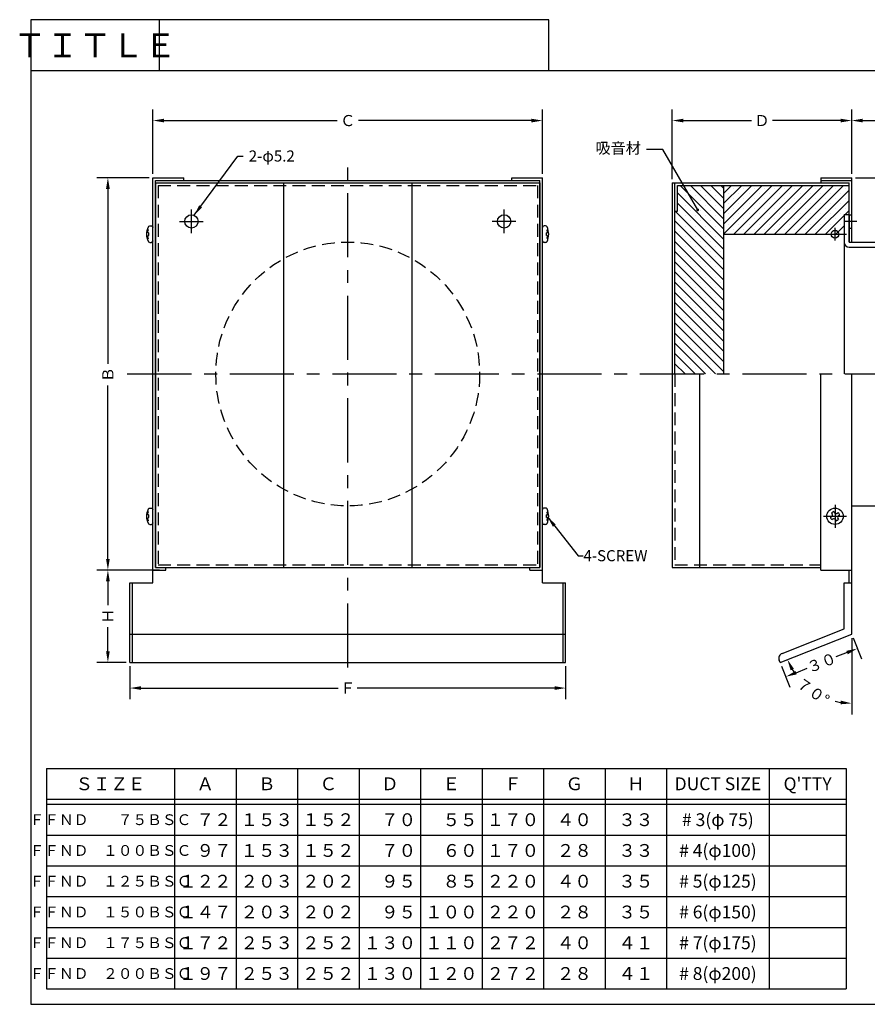
# Model space of a CAD drawing. Extents: x 4 to 285, y 8 to 200.
# Drawn here: x 4 to 169, y 8 to 200 of the extents above; entities that cross this region are included whole.
import ezdxf

# ---------------------------------------------------------------- set-up
doc = ezdxf.new("R2010")
doc.units = 0
doc.header["$LTSCALE"] = 10
doc.header["$MEASUREMENT"] = 0
doc.linetypes.add('CENTER', pattern=[2, 1.25, -0.25, 0.25, -0.25])
doc.linetypes.add('DASHED2', pattern=[0.375, 0.25, -0.125])
doc.layers.get('0').update_dxf_attribs({"linetype": 'CONTINUOUS'})
doc.layers.get('DEFPOINTS').update_dxf_attribs({"linetype": 'CONTINUOUS'})
for name, color, linetype in [('FRAME', 7, 'CONTINUOUS'), ('TABLE', 7, 'CONTINUOUS'), ('中心線', 1, 'CENTER'), ('内部線', 4, 'DASHED2'), ('吸音材', 6, 'CONTINUOUS'), ('寸法', 7, 'CONTINUOUS')]:
    doc.layers.add(name, color=color, linetype=linetype)
doc.styles.add('STYLE1', font='txt')
doc.dimstyles.new('STANDARD_WS', dxfattribs={"dimscale": 23.333333, "dimtxt": 0.18, "dimasz": 0.18, "dimexe": 0.18, "dimexo": 0.0625, "dimgap": 0.09, "dimtad": 0, "dimtih": 1, "dimtoh": 1, "dimdec": 4, "dimzin": 0, "dimdsep": 46, "dimtxsty": 'Standard', "dimcen": 0.09, "dimadec": 0, "dimazin": 0, "dimtfac": 1, "dimtdec": 4, "dimtofl": 0, "dimtmove": 0, "dimatfit": 3, "dimfxl": 1, "dimtolj": 1, "dimtzin": 0, "dimarcsym": 0})

# ---------------------------------------------------------------- blocks, each defined once
blk = doc.blocks.new('*D1')
at = {"layer": 'DEFPOINTS', "color": 0, "transparency": 16777216}
for p in [(201.77, 180.33), (166.1, 169.17), (201.77, 155.65)]:
    blk.add_point(p, dxfattribs=at)
at = {"layer": '寸法', "color": 0, "lineweight": -2, "transparency": 16777216}
for p, q in [((166.1, 169.92), (166.1, 182.49)), ((201.77, 156.4), (201.77, 182.49)), ((168.26, 180.33), (181.96, 180.33)), ((199.61, 180.33), (185.91, 180.33))]:
    blk.add_line(p, q, dxfattribs=at)
at = {"layer": '寸法', "color": 0, "transparency": 16777216}
for points in [[(168.26, 180.69), (168.26, 179.97), (166.1, 180.33)], [(199.61, 180.69), (199.61, 179.97), (201.77, 180.33)]]:
    blk.add_solid(points, dxfattribs=at)
at = {"layer": '寸法', "color": 0, "transparency": 16777216, "insert": (183.93, 180.33), "char_height": 2.16, "attachment_point": 5}
blk.add_mtext('\\A1;\\fＭＳ Ｐゴシック|b0|i0|c128|p50;Ｅ', dxfattribs=at)
blk = doc.blocks.new('*D2')
at = {"layer": 'DEFPOINTS', "color": 0, "transparency": 16777216}
for p in [(105.79, 180.33), (29.79, 169.17), (105.79, 169.17)]:
    blk.add_point(p, dxfattribs=at)
at = {"layer": '寸法', "color": 0, "lineweight": -2, "transparency": 16777216}
for p, q in [((29.79, 169.92), (29.79, 182.49)), ((105.79, 169.92), (105.79, 182.49)), ((31.95, 180.33), (65.71, 180.33)), ((103.63, 180.33), (69.87, 180.33))]:
    blk.add_line(p, q, dxfattribs=at)
at = {"layer": '寸法', "color": 0, "transparency": 16777216}
for points in [[(31.95, 180.69), (31.95, 179.97), (29.79, 180.33)], [(103.63, 180.69), (103.63, 179.97), (105.79, 180.33)]]:
    blk.add_solid(points, dxfattribs=at)
at = {"layer": '寸法', "color": 0, "transparency": 16777216, "insert": (67.79, 180.33), "char_height": 2.16, "attachment_point": 5}
blk.add_mtext('\\A1;\\fＭＳ Ｐゴシック|b0|i0|c128|p50;Ｃ', dxfattribs=at)
blk = doc.blocks.new('*D3')
at = {"layer": 'DEFPOINTS', "color": 0, "transparency": 16777216}
for p in [(166.1, 180.33), (166.1, 169.17), (131.1, 168.17)]:
    blk.add_point(p, dxfattribs=at)
at = {"layer": '寸法', "color": 0, "lineweight": -2, "transparency": 16777216}
for p, q in [((131.1, 168.92), (131.1, 182.49)), ((166.1, 169.92), (166.1, 182.49)), ((133.26, 180.33), (146.54, 180.33)), ((163.94, 180.33), (150.66, 180.33))]:
    blk.add_line(p, q, dxfattribs=at)
at = {"layer": '寸法', "color": 0, "transparency": 16777216}
for points in [[(133.26, 180.69), (133.26, 179.97), (131.1, 180.33)], [(163.94, 180.69), (163.94, 179.97), (166.1, 180.33)]]:
    blk.add_solid(points, dxfattribs=at)
at = {"layer": '寸法', "color": 0, "transparency": 16777216, "insert": (148.6, 180.33), "char_height": 2.16, "attachment_point": 5}
blk.add_mtext('\\A1;\\fＭＳ Ｐゴシック|b0|i0|c128|p50;Ｄ', dxfattribs=at)
blk = doc.blocks.new('*D4')
at = {"layer": 'DEFPOINTS', "color": 0, "transparency": 16777216}
for p in [(166.1, 80.17), (167.2, 77.38), (152.15, 74.67)]:
    blk.add_point(p, dxfattribs=at)
at = {"layer": '寸法', "color": 0, "lineweight": -2, "transparency": 16777216}
for p, q in [((166.38, 79.47), (167.99, 75.37)), ((165.19, 76.59), (163.03, 75.74)), ((152.42, 73.97), (154.04, 69.87)), ((155.26, 72.67), (157.42, 73.52))]:
    blk.add_line(p, q, dxfattribs=at)
at = {"layer": '寸法', "color": 0, "transparency": 16777216}
for points in [[(165.06, 76.92), (165.33, 76.25), (167.2, 77.38)], [(155.13, 73.01), (155.39, 72.34), (153.25, 71.88)]]:
    blk.add_solid(points, dxfattribs=at)
at = {"layer": '寸法', "color": 0, "transparency": 16777216, "insert": (160.23, 74.63), "char_height": 2.16, "attachment_point": 5, "rotation": 21.5102}
blk.add_mtext('\\A1;\\fＭＳ Ｐゴシック|b0|i0|c128|p50;３０', dxfattribs=at)
blk = doc.blocks.new('*D5')
at = {"layer": 'DEFPOINTS', "color": 0, "transparency": 16777216}
for p in [(166.1, 169.17), (166.1, 80.17), (166.1, 80.17), (152.15, 74.67), (156.46, 70.75)]:
    blk.add_point(p, dxfattribs=at)
at = {"layer": '寸法', "color": 0, "lineweight": -2, "transparency": 16777216}
blk.add_line((166.1, 79.42), (166.1, 64.53), dxfattribs=at)
for start, end in [(210.7001, 215.4327), (256.0775, 260.81)]:
    blk.add_arc((166.1, 80.17), 13.48, start, end, dxfattribs=at)
at = {"layer": '寸法', "color": 0, "transparency": 16777216}
for points in [[(154.19, 73.13), (154.83, 73.44), (153.56, 75.23)], [(163.98, 67.22), (163.92, 66.5), (166.1, 66.69)]]:
    blk.add_solid(points, dxfattribs=at)
at = {"layer": '寸法', "color": 0, "transparency": 16777216, "insert": (158.52, 69.03), "char_height": 2.16, "attachment_point": 5, "rotation": 325.7551}
blk.add_mtext('\\A1;\\fＭＳ Ｐゴシック|b0|i0|c128|p50;７０°', dxfattribs=at)
blk = doc.blocks.new('*D6')
at = {"layer": 'DEFPOINTS', "color": 0, "transparency": 16777216}
for p in [(21, 169.17), (29.79, 169.17), (31.79, 92.67)]:
    blk.add_point(p, dxfattribs=at)
at = {"layer": '寸法', "color": 0, "lineweight": -2, "transparency": 16777216}
for p, q in [((29.04, 169.17), (18.84, 169.17)), ((21, 167.01), (21, 132.9)), ((21, 94.83), (21, 128.69)), ((31.04, 92.67), (18.84, 92.67))]:
    blk.add_line(p, q, dxfattribs=at)
at = {"layer": '寸法', "color": 0, "transparency": 16777216}
for points in [[(20.64, 167.01), (21.36, 167.01), (21, 169.17)], [(20.64, 94.83), (21.36, 94.83), (21, 92.67)]]:
    blk.add_solid(points, dxfattribs=at)
at = {"layer": '寸法', "color": 0, "transparency": 16777216, "insert": (21, 130.79), "char_height": 2.16, "attachment_point": 5, "rotation": 90}
blk.add_mtext('\\A1;\\fＭＳ Ｐゴシック|b0|i0|c128|p50;Ｂ', dxfattribs=at)
blk = doc.blocks.new('*D7')
at = {"layer": 'DEFPOINTS', "color": 0, "transparency": 16777216}
for p in [(21, 92.67), (29.79, 92.67), (25.29, 74.67)]:
    blk.add_point(p, dxfattribs=at)
at = {"layer": '寸法', "color": 0, "lineweight": -2, "transparency": 16777216}
for p, q in [((29.04, 92.67), (18.84, 92.67)), ((21, 90.51), (21, 85.81)), ((21, 76.83), (21, 81.53)), ((24.54, 74.67), (18.84, 74.67))]:
    blk.add_line(p, q, dxfattribs=at)
at = {"layer": '寸法', "color": 0, "transparency": 16777216}
for points in [[(20.64, 90.51), (21.36, 90.51), (21, 92.67)], [(20.64, 76.83), (21.36, 76.83), (21, 74.67)]]:
    blk.add_solid(points, dxfattribs=at)
at = {"layer": '寸法', "color": 0, "transparency": 16777216, "insert": (21, 83.67), "char_height": 2.16, "attachment_point": 5, "rotation": 90}
blk.add_mtext('\\A1;\\fＭＳ Ｐゴシック|b0|i0|c128|p50;Ｈ', dxfattribs=at)
blk = doc.blocks.new('*D8')
at = {"layer": 'DEFPOINTS', "color": 0, "transparency": 16777216}
for p in [(25.29, 74.67), (110.29, 74.67), (110.29, 69.67)]:
    blk.add_point(p, dxfattribs=at)
at = {"layer": '寸法', "color": 0, "lineweight": -2, "transparency": 16777216}
for p, q in [((25.29, 73.92), (25.29, 67.51)), ((110.29, 73.92), (110.29, 67.51)), ((27.45, 69.67), (65.91, 69.67)), ((108.13, 69.67), (69.66, 69.67))]:
    blk.add_line(p, q, dxfattribs=at)
at = {"layer": '寸法', "color": 0, "transparency": 16777216}
for points in [[(27.45, 70.03), (27.45, 69.31), (25.29, 69.67)], [(108.13, 70.03), (108.13, 69.31), (110.29, 69.67)]]:
    blk.add_solid(points, dxfattribs=at)
at = {"layer": '寸法', "color": 0, "transparency": 16777216, "insert": (67.79, 69.67), "char_height": 2.16, "attachment_point": 5}
blk.add_mtext('\\A1;\\fＭＳ Ｐゴシック|b0|i0|c128|p50;Ｆ', dxfattribs=at)
blk = doc.blocks.new('A$C7B224919')
for p, q in [((0.09, 2.5), (0.15, 2.5)), ((0.25, 2.38), (0.18, 1.99)), ((0.55, 3.2), (0.86, 3.2)), ((1.16, 2.9), (1.16, 0.3)), ((0.09, 0.7), (0.15, 0.7)), ((0.18, 1.21), (0.25, 0.82)), ((0.28, 1.87), (0.36, 1.87)), ((0.28, 1.33), (0.36, 1.33)), ((0.36, 1.87), (0.36, 1.33)), ((0.55, 0), (0.86, 0))]:
    blk.add_line(p, q)
for centre, radius, start, end in [((3.36, 1.6), 3.4, 155.2063, 204.794), ((0.15, 2.4), 0.1, 350.9808, 90), ((0.28, 1.97), 0.1, 170.9808, 270), ((0.55, 2.9), 0.3, 90, 155.2063), ((0.86, 2.9), 0.3, 0.0001, 90), ((0.15, 0.8), 0.1, 270, 9.0194), ((0.28, 1.23), 0.1, 90, 189.0194), ((0.55, 0.3), 0.3, 204.794, 270), ((0.86, 0.3), 0.3, 270, 0.0001)]:
    blk.add_arc(centre, radius, start, end)
blk = doc.blocks.new('A$C2EE54535')
blk.add_blockref('A$C7B224919', (0.04, 0))
blk = doc.blocks.new('A$C3C1437EA')
for p, q in [((0.92, 2.19), (1.03, 2)), ((1.37, 2.45), (1.48, 2.26)), ((2, 2.12), (2.19, 2.23)), ((0.7, 1.37), (0.89, 1.48)), ((0.96, 0.92), (1.15, 1.03)), ((1.67, 0.89), (1.78, 0.7)), ((2.12, 1.15), (2.23, 0.96)), ((2.26, 1.67), (2.45, 1.78))]:
    blk.add_line(p, q)
blk.add_circle((1.57, 1.57), 1.57)
for centre, radius, start, end in [((0.7, 1.81), 0.375, 300, 30.0001), ((1.57, 1.57), 0.9, 103.0424, 136.9579), ((1.81, 2.45), 0.375, 210.0001, 300), ((1.57, 1.57), 0.9, 13.0422, 46.9578), ((1.57, 1.57), 0.9, 193.0422, 226.9578), ((1.34, 0.7), 0.375, 30.0001, 120), ((1.57, 1.57), 0.9, 283.0424, 316.9579), ((2.45, 1.34), 0.375, 120, 210.0001)]:
    blk.add_arc(centre, radius, start, end)
blk = doc.blocks.new('A$C1CE50EA2')
at = {"rotation": 270}
blk.add_blockref('A$C3C1437EA', (0, 3.15), dxfattribs=at)
blk = doc.blocks.new('*D14')
at = {"layer": 'DEFPOINTS', "color": 0, "transparency": 16777216}
for p in [(166.1, 169.17), (211.1, 169.17), (200.77, 156.64)]:
    blk.add_point(p, dxfattribs=at)
at = {"layer": '寸法', "color": 0, "lineweight": -2, "transparency": 16777216}
for p, q in [((166.85, 169.17), (213.26, 169.17)), ((211.1, 167.01), (211.1, 165.11)), ((211.1, 158.8), (211.1, 160.7)), ((201.52, 156.64), (213.26, 156.64))]:
    blk.add_line(p, q, dxfattribs=at)
at = {"layer": '寸法', "color": 0, "transparency": 16777216}
for points in [[(210.74, 167.01), (211.46, 167.01), (211.1, 169.17)], [(210.74, 158.8), (211.46, 158.8), (211.1, 156.64)]]:
    blk.add_solid(points, dxfattribs=at)
at = {"layer": '寸法', "color": 0, "transparency": 16777216, "insert": (211.1, 162.91), "char_height": 2.16, "attachment_point": 5, "rotation": 90}
blk.add_mtext('\\A1;\\fＭＳ Ｐゴシック|b0|i0|c128|p50;Ｇ', dxfattribs=at)

msp = doc.modelspace()

# ---------------------------------------------------------------- hatches: boundary and pattern name
at = {"layer": '吸音材'}
h = msp.add_hatch(dxfattribs=at)
h.set_pattern_fill('SACNCR', color=256, scale=15, angle=90, style=0)
h.set_pattern_definition([(135, (131.6028, 130.9193), (-0.99437, -0.99437), []), (135, (131.6028, 131.9136), (-0.99437, -0.99437), [0, -1.40625])])
h.paths.add_polyline_path([(141.1, 167.67), (132.1, 167.67), (132.1, 162.67), (131.6, 162.67), (131.6, 130.92), (141.1, 130.92)])
h = msp.add_hatch(dxfattribs=at)
h.set_pattern_fill('SACNCR', color=256, scale=15, style=0)
h.set_pattern_definition([(45, (141.1028, 158.1693), (-0.99437, 0.99437), []), (45, (142.0972, 158.1693), (-0.99437, 0.99437), [0, -1.40625])])
h.paths.add_polyline_path([(165.6, 167.67), (141.1, 167.67), (141.1, 158.17), (162.1, 158.17, -1), (163.6, 158.17), (164.61, 158.17), (164.61, 162), (165.6, 162)])
h.paths.add_polyline_path([(162.85, 158.92, 0.414214), (162.1, 158.17), (162.85, 158.17)], flags=17)
h.paths.add_polyline_path([(162.85, 158.92), (162.85, 158.17), (163.6, 158.17, 0.414214)], flags=17)

# ---------------------------------------------------------------- linework, layer by layer
for p, q in [((29.79, 90.17), (29.79, 169.17)), ((35.79, 168.67), (35.79, 169.17)), ((99.79, 168.67), (99.79, 169.17)), ((105.79, 90.17), (105.79, 169.17)), ((160.1, 169.17), (166.1, 169.17)), ((160.1, 169.17), (160.1, 168.17)), ((166.1, 156.64), (166.1, 169.17)), ((30.29, 93.17), (30.29, 168.67)), ((30.29, 168.17), (30.29, 93.17)), ((30.29, 168.17), (105.29, 168.17)), ((55.29, 168.17), (55.29, 93.17)), ((80.29, 168.17), (80.29, 93.17)), ((105.29, 93.17), (105.29, 168.67)), ((105.29, 168.17), (105.29, 93.17)), ((131.1, 168.17), (131.1, 93.17)), ((131.1, 168.17), (160.1, 168.17)), ((131.6, 130.92), (131.6, 168.17)), ((132.1, 162.67), (132.1, 167.67)), ((160.1, 168.67), (166.1, 168.67)), ((160.1, 168.17), (165.6, 168.17)), ((165.6, 156.64), (165.6, 168.17)), ((131.6, 162.67), (132.1, 162.67)), ((164.61, 162), (164.61, 156.64)), ((164.61, 162), (165.6, 162)), ((165.6, 162), (165.6, 156.64)), ((165.6, 161.97), (166.1, 161.97)), ((165.6, 159.37), (166.1, 159.37)), ((165.6, 156.64), (200.77, 156.64)), ((165.6, 155.65), (200.77, 155.65)), ((136.39, 130.92), (136.39, 93.17)), ((160.1, 92.67), (160.1, 130.92)), ((166.1, 80.17), (166.1, 130.92)), ((166.1, 105.19), (200.77, 105.19)), ((30.29, 93.17), (105.29, 93.17)), ((32.29, 92.67), (32.29, 93.17)), ((103.29, 92.67), (103.29, 93.17)), ((131.1, 93.17), (160.1, 93.17)), ((165.6, 90.17), (165.6, 92.67)), ((25.29, 74.67), (25.29, 90.17)), ((25.79, 74.67), (25.79, 90.17)), ((109.79, 74.67), (109.79, 90.17)), ((110.29, 74.67), (110.29, 90.17)), ((164.6, 81.19), (164.6, 90.17)), ((164.6, 90.17), (166.1, 90.17)), ((152.53, 76.43), (164.6, 81.19)), ((152.15, 74.67), (166.1, 80.17)), ((152.15, 74.67), (151.96, 75.13))]:
    msp.add_line(p, q)
at = {"linetype": 'ByBlock'}
for p, q in [((29.79, 169.17), (35.79, 169.17)), ((99.79, 169.17), (105.79, 169.17)), ((30.29, 168.67), (105.29, 168.67)), ((30.29, 168.17), (105.29, 168.17)), ((29.79, 92.67), (32.29, 92.67)), ((30.29, 93.17), (105.29, 93.17)), ((103.29, 92.67), (105.79, 92.67)), ((160.1, 92.67), (166.1, 92.67)), ((25.29, 90.17), (29.79, 90.17)), ((105.79, 90.17), (110.29, 90.17)), ((25.29, 80.17), (110.29, 80.17)), ((25.29, 74.67), (110.29, 74.67))]:
    msp.add_line(p, q, dxfattribs=at)
at = {"color": 3}
msp.add_line((164.61, 156.64), (164.61, 130.92), dxfattribs=at)
at = {"color": 4}
for centre in [(37.29, 160.67), (98.29, 160.67)]:
    msp.add_circle(centre, 1.3, dxfattribs=at)
msp.add_circle((162.85, 158.17), 0.75)
at = {"color": 4, "linetype": 'DASHED2'}
msp.add_circle((67.79, 130.92), 25.73, dxfattribs=at)
for centre, radius, start, end in [((165.6, 156.64), 0.995, 180, 270), ((152.89, 75.5), 1, 111.5102, 201.5102)]:
    msp.add_arc(centre, radius, start, end)
at = {"layer": 'FRAME'}
for p, q in [((107, 200), (6, 200)), ((6, 200), (6, 8)), ((31, 200), (31, 190)), ((107, 190), (107, 200)), ((283, 190), (6, 190)), ((6, 8), (283, 8))]:
    msp.add_line(p, q, dxfattribs=at)
at = {"layer": 'TABLE'}
for p, q in [((9, 54), (9, 11)), ((9, 54), (165, 54)), ((34, 54), (34, 11)), ((46, 54), (46, 11)), ((58, 54), (58, 11)), ((70, 54), (70, 11)), ((82, 54), (82, 11)), ((94, 54), (94, 11)), ((106, 54), (106, 11)), ((118, 54), (118, 11)), ((130, 54), (130, 11)), ((150, 54), (150, 11)), ((165, 54), (165, 11)), ((9, 48), (165, 48)), ((9, 47), (165, 47)), ((9, 47), (165, 47)), ((9, 41), (165, 41)), ((9, 35), (165, 35)), ((9, 29), (165, 29)), ((9, 23), (165, 23)), ((9, 17), (165, 17)), ((9, 11), (165, 11))]:
    msp.add_line(p, q, dxfattribs=at)
at = {"layer": '中心線'}
for p, q in [((67.79, 73.67), (67.79, 173.67)), ((162.85, 156.92), (162.85, 159.42)), ((161.6, 158.17), (164.1, 158.17)), ((162.85, 105.42), (162.85, 100.92)), ((160.6, 103.17), (165.1, 103.17))]:
    msp.add_line(p, q, dxfattribs=at)
at = {"layer": '中心線', "color": 4}
for p, q in [((37.29, 158.37), (37.29, 162.97)), ((98.29, 158.37), (98.29, 162.97)), ((34.99, 160.67), (39.59, 160.67)), ((100.59, 160.67), (95.99, 160.67)), ((167.1, 160.67), (164.6, 160.67))]:
    msp.add_line(p, q, dxfattribs=at)
at = {"layer": '中心線', "linetype": 'CENTER'}
msp.add_line((24.79, 130.92), (204.77, 130.92), dxfattribs=at)
at = {"layer": '内部線', "color": 0, "linetype": 'DASHED2'}
for p, q in [((30.79, 167.67), (30.79, 93.67)), ((30.79, 167.67), (104.79, 167.67)), ((104.79, 167.67), (104.79, 93.67)), ((131.6, 130.92), (131.6, 93.67)), ((30.79, 93.67), (104.79, 93.67)), ((131.6, 93.67), (160.1, 93.67))]:
    msp.add_line(p, q, dxfattribs=at)
at = {"layer": '内部線', "color": 0, "linetype": 'ByBlock'}
msp.add_line((132.1, 167.67), (165.6, 167.67), dxfattribs=at)
at = {"layer": '吸音材', "color": 6}
for p, q in [((141.1, 167.67), (141.1, 130.92)), ((141.1, 158.17), (165.1, 158.17))]:
    msp.add_line(p, q, dxfattribs=at)

# ---------------------------------------------------------------- block references
at = {"xscale": -1, "rotation": 180}
for p in [(28.59, 159.77), (28.59, 104.77)]:
    msp.add_blockref('A$C2EE54535', p, dxfattribs=at)
at = {"rotation": 180}
for p in [(106.99, 159.77), (106.99, 104.77)]:
    msp.add_blockref('A$C2EE54535', p, dxfattribs=at)
at = {"xscale": 1.015873396094101, "yscale": 1.015873396094101, "zscale": 1.015873396094101}
msp.add_blockref('A$C1CE50EA2', (161.25, 101.57), dxfattribs=at)

# ---------------------------------------------------------------- texts
at = {"insert": (124.96, 174.68), "char_height": 2.16, "attachment_point": 6, "style": 'STYLE1'}
msp.add_mtext('吸音材', dxfattribs=at)
at = {"char_height": 2.16, "attachment_point": 4}
for s, insert in [('{\\fMS PGothic|b0|i0|c128|p50;2-φ5.2}', (48.48, 173.42)), ('\\A1;\\fＭＳ Ｐゴシック|b0|i0|c128|p50;4-SCREW', (113.77, 95.48))]:
    msp.add_mtext(s, dxfattribs=dict(at, insert=insert))
at = {"layer": 'FRAME', "insert": (18.5, 195), "char_height": 4.6667, "width": 25, "attachment_point": 5}
msp.add_mtext('\\fＭＳ Ｐゴシック|b0|i0|c128|p2;ＴＩＴＬＥ', dxfattribs=at)
at = {"layer": 'TABLE', "attachment_point": 5}
for s, insert, char_height, width in [('\\fＭＳ Ｐゴシック|b0|i0|c128|p50;ＳＩＺＥ', (21.5, 51), 2.5, 25), ('\\fＭＳ Ｐゴシック|b0|i0|c128|p50;Ａ', (40, 51), 2.5, 12), ('\\fＭＳ Ｐゴシック|b0|i0|c128|p50;Ｂ', (52, 51), 2.5, 12), ('\\fＭＳ Ｐゴシック|b0|i0|c128|p50;Ｃ', (64, 51), 2.5, 12), ('\\fＭＳ Ｐゴシック|b0|i0|c128|p50;Ｄ', (76, 51), 2.5, 12), ('\\fＭＳ Ｐゴシック|b0|i0|c128|p50;Ｅ', (88, 51), 2.5, 12), ('\\fＭＳ Ｐゴシック|b0|i0|c128|p50;Ｆ', (100, 51), 2.5, 12), ('{\\fMS PGothic|b0|i0|c128|p50;Ｇ}', (112, 51), 2.5, 12), ('{\\fMS PGothic|b0|i0|c128|p50;Ｈ}', (124, 51), 2.5, 12), ('{\\fMS PGothic|b0|i0|c128|p50;DUCT SIZE}', (140, 51), 2.5, 18), ("\\fＭＳ Ｐゴシック|b0|i0|c128|p50;Q'TTY", (157.5, 51), 2.5, 12), ('{\\fMS PGothic|b0|i0|c128|p50;ＦＦＮＤ\u3000\u3000７５ＢＳＣ}', (21.5, 44), 2.1, 25), ('{\\fMS PGothic|b0|i0|c128|p50;\u3000７２}', (40, 44), 2.5, 12), ('{\\fMS PGothic|b0|i0|c128|p50;１５３}', (52, 44), 2.5, 12), ('{\\fMS PGothic|b0|i0|c128|p50;１５２}', (64, 44), 2.5, 12), ('{\\fMS PGothic|b0|i0|c128|p50;\u3000７０}', (76, 44), 2.5, 12), ('{\\fMS PGothic|b0|i0|c128|p50;\u3000５５}', (88, 44), 2.5, 12), ('{\\fMS PGothic|b0|i0|c128|p50;１７０}', (100, 44), 2.5, 12), ('{\\fMS PGothic|b0|i0|c128|p50;４０}', (112, 44), 2.5, 12), ('{\\fMS PGothic|b0|i0|c128|p50;３３}', (124, 44), 2.5, 12), ('\\fＭＳ Ｐゴシック|b0|i0|c128|p50;# 3(φ 75)', (140, 44), 2.5, 20), ('{\\fMS PGothic|b0|i0|c128|p50;ＦＦＮＤ\u3000１００ＢＳＣ}', (21.5, 38), 2.1, 25), ('{\\fMS PGothic|b0|i0|c128|p50;\u3000９７}', (40, 38), 2.5, 12), ('{\\fMS PGothic|b0|i0|c128|p50;１５３}', (52, 38), 2.5, 12), ('{\\fMS PGothic|b0|i0|c128|p50;１５２}', (64, 38), 2.5, 12), ('{\\fMS PGothic|b0|i0|c128|p50;\u3000７０}', (76, 38), 2.5, 12), ('{\\fMS PGothic|b0|i0|c128|p50;\u3000６０}', (88, 38), 2.5, 12), ('{\\fMS PGothic|b0|i0|c128|p50;１７０}', (100, 38), 2.5, 12), ('{\\fMS PGothic|b0|i0|c128|p50;２８}', (112, 38), 2.5, 12), ('{\\fMS PGothic|b0|i0|c128|p50;３３}', (124, 38), 2.5, 12), ('\\fＭＳ Ｐゴシック|b0|i0|c128|p50;# 4(φ100)', (140, 38), 2.5, 20), ('{\\fMS PGothic|b0|i0|c128|p50;ＦＦＮＤ\u3000１２５ＢＳＣ}', (21.5, 32), 2.1, 25), ('{\\fMS PGothic|b0|i0|c128|p50;１２２}', (40, 32), 2.5, 12), ('{\\fMS PGothic|b0|i0|c128|p50;２０３}', (52, 32), 2.5, 12), ('{\\fMS PGothic|b0|i0|c128|p50;２０２}', (64, 32), 2.5, 12), ('{\\fMS PGothic|b0|i0|c128|p50;\u3000９５}', (76, 32), 2.5, 12), ('{\\fMS PGothic|b0|i0|c128|p50;\u3000８５}', (88, 32), 2.5, 12), ('{\\fMS PGothic|b0|i0|c128|p50;２２０}', (100, 32), 2.5, 12), ('{\\fMS PGothic|b0|i0|c128|p50;４０}', (112, 32), 2.5, 12), ('{\\fMS PGothic|b0|i0|c128|p50;３５}', (124, 32), 2.5, 12), ('\\fＭＳ Ｐゴシック|b0|i0|c128|p50;# 5(φ125)', (140, 32), 2.5, 20), ('{\\fMS PGothic|b0|i0|c128|p50;ＦＦＮＤ\u3000１５０ＢＳＣ}', (21.5, 26), 2.1, 25), ('{\\fMS PGothic|b0|i0|c128|p50;１４７}', (40, 26), 2.5, 12), ('{\\fMS PGothic|b0|i0|c128|p50;２０３}', (52, 26), 2.5, 12), ('{\\fMS PGothic|b0|i0|c128|p50;２０２}', (64, 26), 2.5, 12), ('{\\fMS PGothic|b0|i0|c128|p50;\u3000９５}', (76, 26), 2.5, 12), ('{\\fMS PGothic|b0|i0|c128|p50;１００}', (88, 26), 2.5, 12), ('{\\fMS PGothic|b0|i0|c128|p50;２２０}', (100, 26), 2.5, 12), ('{\\fMS PGothic|b0|i0|c128|p50;２８}', (112, 26), 2.5, 12), ('{\\fMS PGothic|b0|i0|c128|p50;３５}', (124, 26), 2.5, 12), ('\\fＭＳ Ｐゴシック|b0|i0|c128|p50;# 6(φ150)', (140, 26), 2.5, 20), ('{\\fMS PGothic|b0|i0|c128|p50;１７２}', (40, 20), 2.5, 12), ('{\\fMS PGothic|b0|i0|c128|p50;２５３}', (52, 20), 2.5, 12), ('{\\fMS PGothic|b0|i0|c128|p50;２５２}', (64, 20), 2.5, 12), ('{\\fMS PGothic|b0|i0|c128|p50;１３０}', (76, 20), 2.5, 12), ('{\\fMS PGothic|b0|i0|c128|p50;１１０}', (88, 20), 2.5, 12), ('{\\fMS PGothic|b0|i0|c128|p50;２７２}', (100, 20), 2.5, 12), ('{\\fMS PGothic|b0|i0|c128|p50;４０}', (112, 20), 2.5, 12), ('{\\fMS PGothic|b0|i0|c128|p50;４１}', (124, 20), 2.5, 12), ('\\fＭＳ Ｐゴシック|b0|i0|c128|p50;# 7(φ175)', (140, 20), 2.5, 20), ('{\\fMS PGothic|b0|i0|c128|p50;ＦＦＮＤ\u3000１７５ＢＳＣ}', (21.5, 20), 2.1, 25), ('\\fＭＳ Ｐゴシック|b0|i0|c128|p50;# 8(φ200)', (140, 14), 2.5, 20), ('{\\fMS PGothic|b0|i0|c128|p50;ＦＦＮＤ\u3000２００ＢＳＣ}', (21.5, 14), 2.1, 25), ('{\\fMS PGothic|b0|i0|c128|p50;１９７}', (40, 14), 2.5, 12), ('{\\fMS PGothic|b0|i0|c128|p50;２５３}', (52, 14), 2.5, 12), ('{\\fMS PGothic|b0|i0|c128|p50;２５２}', (64, 14), 2.5, 12), ('{\\fMS PGothic|b0|i0|c128|p50;１３０}', (76, 14), 2.5, 12), ('{\\fMS PGothic|b0|i0|c128|p50;１２０}', (88, 14), 2.5, 12), ('{\\fMS PGothic|b0|i0|c128|p50;２７２}', (100, 14), 2.5, 12), ('{\\fMS PGothic|b0|i0|c128|p50;２８}', (112, 14), 2.5, 12), ('{\\fMS PGothic|b0|i0|c128|p50;４１}', (124, 14), 2.5, 12)]:
    msp.add_mtext(s, dxfattribs=dict(at, insert=insert, char_height=char_height, width=width))

# ---------------------------------------------------------------- dimensions: what is measured, and where the dimension line sits
at = {"layer": '寸法'}
for base, p1, p2, text, picture, middle in [((105.79, 180.33), (29.79, 169.17), (105.79, 169.17), '\\fＭＳ Ｐゴシック|b0|i0|c128|p50;Ｃ', '*D2', (67.79, 180.33)), ((166.1, 180.33), (131.1, 168.17), (166.1, 169.17), '\\fＭＳ Ｐゴシック|b0|i0|c128|p50;Ｄ', '*D3', (148.6, 180.33)), ((201.77, 180.33), (166.1, 169.17), (201.77, 155.65), '\\fＭＳ Ｐゴシック|b0|i0|c128|p50;Ｅ', '*D1', (183.93, 180.33)), ((110.29, 69.67), (25.29, 74.67), (110.29, 74.67), '\\fＭＳ Ｐゴシック|b0|i0|c128|p50;Ｆ', '*D8', (67.79, 69.67))]:
    dim = msp.add_linear_dim(base=base, p1=p1, p2=p2, text=text, dimstyle='STANDARD_WS', override={"dimscale": 12, "dimtih": 0, "dimtoh": 0, "dimdec": 0}, dxfattribs=at)
    dim.commit()
    dim.dimension.update_dxf_attribs({"geometry": picture, "text_midpoint": middle, "dimtype": 160})
for base, p1, p2, angle, text, override, picture, middle, dimtype in [((21, 169.17), (31.79, 92.67), (29.79, 169.17), 270, '\\fＭＳ Ｐゴシック|b0|i0|c128|p50;Ｂ', {"dimscale": 12, "dimtih": 0, "dimtoh": 0, "dimdec": 0}, '*D6', (21, 130.79), 160), ((211.1, 169.17), (200.77, 156.64), (166.1, 169.17), 270, '\\fＭＳ Ｐゴシック|b0|i0|c128|p50;Ｇ', {"dimscale": 12, "dimtih": 0, "dimtoh": 0, "dimdec": 0}, '*D14', (211.1, 162.91), 160), ((21, 92.67), (25.29, 74.67), (29.79, 92.67), 270, '\\fＭＳ Ｐゴシック|b0|i0|c128|p50;Ｈ', {"dimscale": 12, "dimtih": 0, "dimtoh": 0, "dimdec": 0}, '*D7', (21, 83.67), 160), ((167.2, 77.38), (152.15, 74.67), (166.1, 80.17), 21.5102, '\\fＭＳ Ｐゴシック|b0|i0|c128|p50;３０', {"dimscale": 12, "dimtih": 0, "dimtoh": 0, "dimdec": 0, "dimtdec": 0, "dimatfit": 1}, '*D4', (160.23, 74.63), 161)]:
    dim = msp.add_linear_dim(base=base, p1=p1, p2=p2, angle=angle, text=text, dimstyle='STANDARD_WS', override=override, dxfattribs=at)
    dim.commit()
    dim.dimension.update_dxf_attribs({"geometry": picture, "text_midpoint": middle, "dimtype": dimtype})
dim = msp.add_angular_dim_2l(base=(156.46, 70.75), line1=((152.15, 74.67), (166.1, 80.17)), line2=((166.1, 80.17), (166.1, 169.17)), text='\\fＭＳ Ｐゴシック|b0|i0|c128|p50;７０°', dimstyle='STANDARD_WS', override={"dimscale": 12, "dimtih": 0, "dimtoh": 0, "dimdec": 0, "dimtdec": 0, "dimatfit": 1}, dxfattribs=at)
dim.commit()
dim.dimension.update_dxf_attribs({"geometry": '*D5', "text_midpoint": (158.52, 69.03)})

# ---------------------------------------------------------------- leaders
at = {"annotation_type": 0, "has_hookline": 1}
for points, override, hookline_direction, text_width in [([(37.81, 161.86), (46.36, 173.42), (47.4, 173.42)], {"dimscale": 12, "dimtih": 0, "dimtoh": 0, "dimdec": 0}, 0, 9.74), ([(136.07, 162.9), (129.27, 174.68), (126.04, 174.68)], {"dimscale": 12, "dimtih": 0, "dimtoh": 0, "dimdec": 0, "dimtxsty": 'STYLE1', "dimtofl": 1, "dimldrblk": 'DOTSMALL'}, 1, 8.97), ([(106.77, 103.03), (112.72, 95.48), (113.69, 95.48)], {"dimscale": 12, "dimtih": 0, "dimtoh": 0, "dimdec": 0}, 0, 13.06)]:
    msp.add_leader(points, dimstyle='STANDARD_WS', override=override, dxfattribs=dict(at, hookline_direction=hookline_direction, text_width=text_width))

doc.saveas('drawing.dxf')
